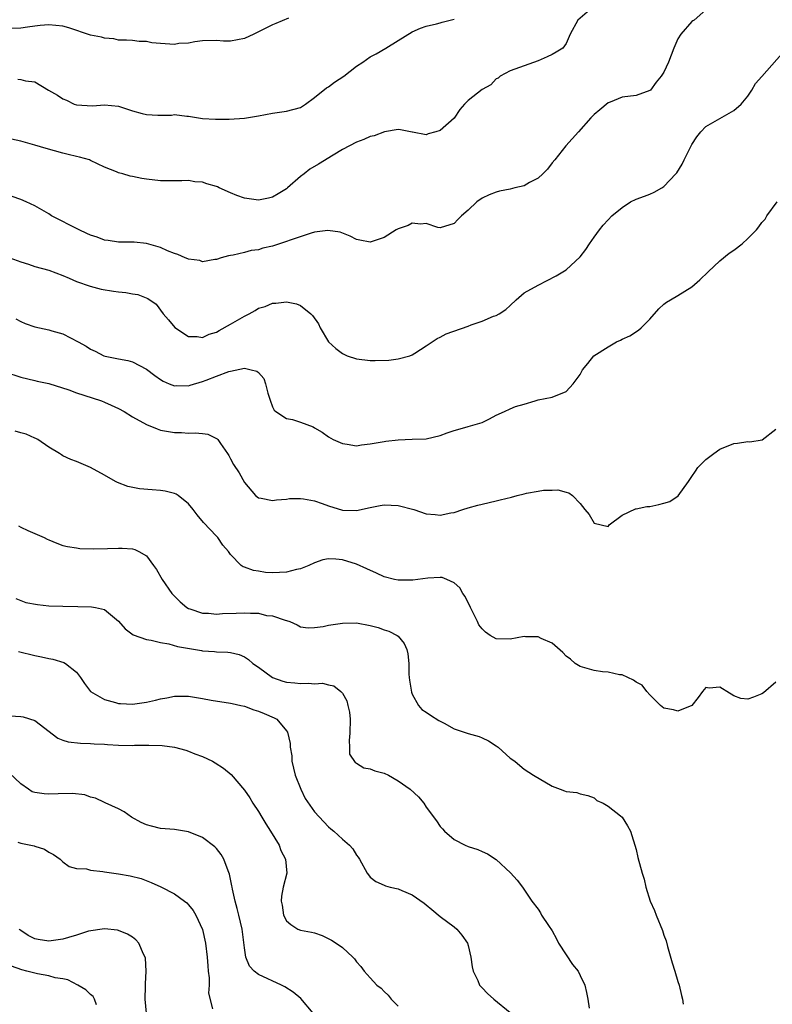
# Model space of a CAD drawing. Units: inches. Extents: x 2550000 to 2553000, y 1551000 to 1554000.
# Drawn here: x 2550711 to 2550818, y 1553330 to 1553471 of the extents above; entities that cross this region are included whole.
import ezdxf

# ---------------------------------------------------------------- set-up
doc = ezdxf.new("R2010")
doc.units = ezdxf.units.IN
doc.header["$MEASUREMENT"] = 0
doc.layers.add('LD25501551_2ft', color=21, linetype='Continuous')

msp = doc.modelspace()

# ---------------------------------------------------------------- linework, layer by layer
at = {"layer": 'LD25501551_2ft'}
for points, elevation in [([(2550793.02, 1553473), (2550790.7, 1553471), (2550789.6, 1553469), (2550789, 1553467.63), (2550788.53, 1553467), (2550787.6, 1553466.4), (2550787, 1553466.06), (2550786.27, 1553465.73), (2550785, 1553465.17), (2550783, 1553464.45), (2550781, 1553463.76), (2550779.58, 1553463), (2550779.29, 1553462.71), (2550779, 1553462.59), (2550778.26, 1553461.74), (2550777, 1553461.08), (2550775, 1553459.52), (2550774.46, 1553459), (2550773.81, 1553458.19), (2550773, 1553456.99), (2550771, 1553455.19), (2550770.37, 1553455), (2550769.27, 1553454.73), (2550769, 1553454.6), (2550767.05, 1553454.95), (2550767, 1553454.95), (2550765.32, 1553455.32), (2550765, 1553455.35), (2550763.04, 1553455.04), (2550761.55, 1553454.45), (2550761, 1553454.35), (2550760.06, 1553453.94), (2550759, 1553453.54), (2550757, 1553452.48), (2550755.69, 1553451.69), (2550753.61, 1553450.39), (2550752.34, 1553449.66), (2550751.54, 1553449), (2550751, 1553448.62), (2550749.16, 1553447), (2550749, 1553446.88), (2550747.84, 1553446.16), (2550747, 1553445.68), (2550746.46, 1553445.54), (2550745, 1553445.23), (2550743, 1553445.53), (2550741.92, 1553445.92), (2550741, 1553446.3), (2550739.39, 1553447), (2550739.14, 1553447.14), (2550739, 1553447.19), (2550737.6, 1553447.6), (2550737, 1553447.8), (2550735.89, 1553447.89), (2550735, 1553448.04), (2550734.02, 1553448.02), (2550731, 1553448.02), (2550729, 1553448.25), (2550728.34, 1553448.34), (2550727, 1553448.64), (2550726.67, 1553448.67), (2550725.6, 1553449), (2550725, 1553449.16), (2550724.7, 1553449.3), (2550723, 1553449.95), (2550721, 1553450.94), (2550720.85, 1553451), (2550719.4, 1553451.4), (2550719, 1553451.48), (2550717.8, 1553451.8), (2550717, 1553451.96), (2550714.63, 1553452.63), (2550713, 1553453.13), (2550711, 1553453.67), (2550709, 1553454.13)], 7294), ([(2550809, 1553472.47), (2550807.3, 1553471), (2550807.11, 1553470.89), (2550807, 1553470.79), (2550805.41, 1553469), (2550805, 1553468.32), (2550804.43, 1553467), (2550803.64, 1553465), (2550803, 1553463.54), (2550802.61, 1553463), (2550801.88, 1553462.12), (2550801.07, 1553461), (2550801, 1553460.93), (2550799, 1553460.21), (2550797, 1553460), (2550795.29, 1553459.28), (2550795, 1553459.15), (2550793.83, 1553458.17), (2550793, 1553457.51), (2550792.53, 1553457), (2550790.78, 1553455), (2550788.95, 1553453), (2550787.37, 1553451), (2550787, 1553450.58), (2550786.32, 1553449.68), (2550785.68, 1553449), (2550785, 1553448.4), (2550783.76, 1553447.76), (2550783, 1553447.31), (2550781.65, 1553447), (2550781, 1553446.82), (2550779.47, 1553446.53), (2550779, 1553446.39), (2550778.01, 1553445.99), (2550777, 1553445.53), (2550776.24, 1553445), (2550775, 1553443.81), (2550774.05, 1553443), (2550773.52, 1553442.48), (2550773, 1553441.92), (2550771, 1553441.28), (2550770.65, 1553441.35), (2550769, 1553441.92), (2550768.2, 1553441.8), (2550767, 1553441.95), (2550766.39, 1553441.61), (2550765, 1553441.16), (2550764.72, 1553441), (2550763, 1553439.92), (2550761, 1553439.25), (2550759.51, 1553439.51), (2550759, 1553439.63), (2550758.1, 1553440.1), (2550756.68, 1553440.68), (2550754.92, 1553440.92), (2550753, 1553440.65), (2550752.55, 1553440.55), (2550749.54, 1553439.54), (2550749, 1553439.32), (2550747, 1553438.67), (2550745.64, 1553438.36), (2550745, 1553438.15), (2550743.96, 1553438.04), (2550743, 1553437.76), (2550741.38, 1553437.38), (2550741, 1553437.35), (2550740.7, 1553437.3), (2550739.67, 1553437), (2550739, 1553436.76), (2550738.78, 1553436.78), (2550737, 1553436.45), (2550736.62, 1553436.62), (2550735, 1553436.8), (2550734.88, 1553436.87), (2550734.52, 1553437), (2550733.49, 1553437.49), (2550733, 1553437.61), (2550731.98, 1553438.02), (2550731, 1553438.47), (2550729, 1553439.06), (2550727.22, 1553439.22), (2550725.25, 1553439.25), (2550725, 1553439.23), (2550723.5, 1553439.5), (2550723, 1553439.54), (2550721.94, 1553439.94), (2550721, 1553440.23), (2550720.47, 1553440.47), (2550719.37, 1553441), (2550715.42, 1553443), (2550715, 1553443.27), (2550713, 1553444.42), (2550711.77, 1553445), (2550711, 1553445.35), (2550709.76, 1553445.76)], 7292), ([(2550749.28, 1553471.28), (2550747.51, 1553470.49), (2550747, 1553470.34), (2550746.13, 1553469.87), (2550745, 1553469.34), (2550744.33, 1553469), (2550743, 1553468.39), (2550741, 1553468.01), (2550740.01, 1553468.01), (2550739, 1553468.08), (2550737, 1553468.03), (2550735.89, 1553467.89), (2550735, 1553467.71), (2550733.63, 1553467.63), (2550733, 1553467.53), (2550731, 1553467.64), (2550729.76, 1553467.76), (2550729, 1553467.92), (2550727.94, 1553467.94), (2550727, 1553468.08), (2550726.14, 1553468.14), (2550725, 1553468.15), (2550724.33, 1553468.33), (2550723, 1553468.4), (2550722.55, 1553468.55), (2550721, 1553468.86), (2550717.88, 1553469.88), (2550717, 1553470.11), (2550715, 1553470.31), (2550713.77, 1553470.23), (2550713, 1553470.12), (2550711.99, 1553470.01), (2550711, 1553469.86), (2550708.19, 1553469.81)], 7298), ([(2550710.57, 1553462.57), (2550711, 1553462.52), (2550711.67, 1553462.33), (2550713, 1553462.17), (2550714.99, 1553460.99), (2550716.24, 1553460.24), (2550717, 1553459.72), (2550717.53, 1553459.53), (2550718.64, 1553459), (2550719, 1553458.88), (2550721.26, 1553458.74), (2550723, 1553458.89), (2550725, 1553458.71), (2550727, 1553458.04), (2550728.36, 1553457.64), (2550729, 1553457.48), (2550730.61, 1553457.39), (2550732.58, 1553457.42), (2550733, 1553457.48), (2550734.74, 1553457.26), (2550735, 1553457.25), (2550737, 1553456.93), (2550738.84, 1553456.84), (2550740.83, 1553456.83), (2550743, 1553456.96), (2550745, 1553457.31), (2550747, 1553457.71), (2550749, 1553457.96), (2550751, 1553458.52), (2550751.71, 1553459), (2550753, 1553459.93), (2550754.71, 1553461.29), (2550755, 1553461.45), (2550755.9, 1553462.1), (2550757.21, 1553463), (2550759, 1553464.4), (2550759.93, 1553465), (2550761, 1553465.74), (2550761.82, 1553466.18), (2550763.22, 1553467), (2550765, 1553468.1), (2550767, 1553469.3), (2550768.17, 1553469.83), (2550769, 1553470.14), (2550770.45, 1553470.45), (2550771, 1553470.6), (2550771.29, 1553470.71), (2550773, 1553471.15)], 7296), ([(2550709.46, 1553437), (2550711, 1553436.41), (2550712.09, 1553436.09), (2550713, 1553435.78), (2550715, 1553435.22), (2550717, 1553434.46), (2550717.92, 1553434.08), (2550719, 1553433.6), (2550720.93, 1553432.93), (2550722.52, 1553432.52), (2550724.25, 1553432.25), (2550725, 1553432.14), (2550726.04, 1553432.03), (2550727, 1553431.85), (2550727.74, 1553431.74), (2550729.2, 1553431.2), (2550730.35, 1553430.35), (2550731.39, 1553429), (2550732.15, 1553428.15), (2550733.02, 1553427.02), (2550735, 1553425.77), (2550736.25, 1553425.75), (2550737, 1553425.63), (2550737.93, 1553426.07), (2550739, 1553426.37), (2550739.39, 1553426.61), (2550741, 1553427.51), (2550743, 1553428.66), (2550743.67, 1553429), (2550744.53, 1553429.47), (2550745, 1553429.78), (2550745.96, 1553430.04), (2550747, 1553430.54), (2550747.49, 1553430.51), (2550749, 1553430.72), (2550750.44, 1553430.44), (2550751, 1553430.17), (2550752.48, 1553429), (2550752.75, 1553428.75), (2550753.57, 1553427.57), (2550753.85, 1553427), (2550755.03, 1553425), (2550756.05, 1553424.05), (2550757, 1553423.31), (2550757.69, 1553423), (2550759, 1553422.54), (2550761, 1553422.32), (2550761.69, 1553422.31), (2550763.64, 1553422.36), (2550765, 1553422.54), (2550766.66, 1553423), (2550767, 1553423.13), (2550767.36, 1553423.36), (2550769, 1553424.41), (2550770.54, 1553425.46), (2550771, 1553425.65), (2550771.87, 1553426.13), (2550775, 1553427.25), (2550775.42, 1553427.42), (2550777, 1553427.96), (2550778.64, 1553428.64), (2550779, 1553428.75), (2550779.44, 1553429), (2550780.4, 1553429.6), (2550781, 1553430.2), (2550781.87, 1553431), (2550783, 1553431.98), (2550785, 1553433.09), (2550787.56, 1553434.44), (2550789, 1553435.29), (2550791, 1553437.13), (2550791.82, 1553438.18), (2550792.33, 1553439), (2550793, 1553439.97), (2550793.76, 1553441), (2550794.32, 1553441.68), (2550795, 1553442.44), (2550795.53, 1553443), (2550797, 1553444.21), (2550798.23, 1553445), (2550799, 1553445.39), (2550800.2, 1553445.8), (2550801, 1553446.12), (2550801.6, 1553446.4), (2550802.67, 1553447), (2550803, 1553447.2), (2550804.71, 1553449), (2550804.83, 1553449.17), (2550805.6, 1553450.4), (2550805.87, 1553451), (2550806.73, 1553452.73), (2550807, 1553453.23), (2550807.71, 1553454.29), (2550808.28, 1553455), (2550809, 1553455.79), (2550812.3, 1553457.7), (2550813, 1553458.07), (2550814.05, 1553459), (2550815, 1553460.14), (2550815.58, 1553461), (2550816.07, 1553461.93), (2550817, 1553462.92), (2550819.84, 1553466.16)], 7290), ([(2550710.28, 1553428.28), (2550711, 1553427.9), (2550711.62, 1553427.62), (2550713, 1553427.13), (2550715, 1553426.71), (2550715.44, 1553426.57), (2550717, 1553426.12), (2550719.23, 1553425), (2550720.37, 1553424.37), (2550721, 1553423.92), (2550721.64, 1553423.64), (2550722.87, 1553423), (2550723.06, 1553422.94), (2550725, 1553422.55), (2550726.32, 1553422.32), (2550727, 1553422.12), (2550729, 1553421.08), (2550730.19, 1553420.19), (2550731, 1553419.61), (2550731.37, 1553419.37), (2550732.22, 1553419), (2550733, 1553418.71), (2550733.28, 1553418.72), (2550735, 1553418.71), (2550735.23, 1553418.77), (2550737, 1553419.29), (2550737.51, 1553419.51), (2550739, 1553420.07), (2550740.75, 1553420.75), (2550741, 1553420.81), (2550743, 1553421.2), (2550743.97, 1553421), (2550744.79, 1553420.79), (2550745, 1553420.59), (2550745.75, 1553419.75), (2550746.02, 1553419), (2550746.34, 1553417.66), (2550746.66, 1553416.66), (2550747, 1553415.67), (2550747.23, 1553415.23), (2550747.47, 1553415), (2550749, 1553414.03), (2550749.89, 1553413.89), (2550751, 1553413.52), (2550752.83, 1553412.83), (2550753, 1553412.71), (2550754.09, 1553412.09), (2550755, 1553411.41), (2550755.69, 1553411), (2550757, 1553410.45), (2550757.67, 1553410.33), (2550759, 1553410.11), (2550759.76, 1553410.24), (2550761, 1553410.39), (2550763, 1553410.74), (2550763.24, 1553410.76), (2550765, 1553410.96), (2550767, 1553411.06), (2550769, 1553411.13), (2550771, 1553411.58), (2550771.97, 1553411.97), (2550773, 1553412.32), (2550774.83, 1553412.83), (2550775, 1553412.86), (2550777, 1553413.44), (2550778.04, 1553413.96), (2550779, 1553414.48), (2550780.19, 1553415), (2550781, 1553415.4), (2550781.75, 1553415.75), (2550783, 1553416.08), (2550784.57, 1553416.57), (2550785, 1553416.67), (2550787, 1553417.05), (2550789, 1553417.86), (2550790.03, 1553419), (2550791, 1553420.31), (2550791.36, 1553421), (2550792.13, 1553421.87), (2550792.98, 1553423), (2550795, 1553424.29), (2550796.22, 1553425), (2550796.77, 1553425.23), (2550797, 1553425.36), (2550798.14, 1553425.86), (2550799.34, 1553426.66), (2550799.74, 1553427), (2550801, 1553428.24), (2550802.28, 1553429.72), (2550803, 1553430.35), (2550803.36, 1553430.64), (2550803.91, 1553431), (2550805, 1553431.62), (2550807, 1553432.84), (2550808.15, 1553433.85), (2550809.31, 1553435), (2550811, 1553436.59), (2550812.34, 1553437.66), (2550813, 1553438.12), (2550814.16, 1553439), (2550815, 1553439.75), (2550816.22, 1553441), (2550816.58, 1553441.42), (2550817, 1553442.04), (2550817.47, 1553442.53), (2550817.71, 1553443), (2550819.19, 1553445)], 7288), ([(2550708.7, 1553420.7), (2550711, 1553419.91), (2550713, 1553419.46), (2550713.36, 1553419.36), (2550715, 1553419.03), (2550717.86, 1553418.14), (2550719, 1553417.7), (2550721.23, 1553417), (2550722.53, 1553416.53), (2550723, 1553416.35), (2550723.95, 1553415.95), (2550725, 1553415.44), (2550725.79, 1553415), (2550727, 1553414.27), (2550729, 1553413.15), (2550730.53, 1553412.53), (2550731, 1553412.36), (2550733, 1553412.02), (2550734, 1553412), (2550735, 1553411.94), (2550735.97, 1553411.97), (2550737, 1553411.86), (2550737.76, 1553411.76), (2550739, 1553411.18), (2550739.11, 1553411.11), (2550739.19, 1553411), (2550739.57, 1553410.43), (2550740.59, 1553409), (2550740.75, 1553408.75), (2550741, 1553408.25), (2550741.44, 1553407.44), (2550742.23, 1553406.23), (2550743, 1553404.85), (2550744.58, 1553403), (2550745, 1553402.69), (2550745.37, 1553402.63), (2550747, 1553402.29), (2550747.58, 1553402.41), (2550749, 1553402.49), (2550749.43, 1553402.57), (2550751, 1553402.6), (2550751.45, 1553402.55), (2550753, 1553402.26), (2550754.13, 1553401.87), (2550755, 1553401.55), (2550757, 1553400.93), (2550759, 1553400.88), (2550761, 1553401.31), (2550762.43, 1553401.57), (2550763, 1553401.69), (2550765, 1553401.57), (2550767.23, 1553401), (2550769, 1553400.41), (2550770.29, 1553400.29), (2550771, 1553400.19), (2550772.51, 1553400.51), (2550773, 1553400.6), (2550774.25, 1553401), (2550775, 1553401.26), (2550776.39, 1553401.61), (2550777, 1553401.78), (2550777.98, 1553402.02), (2550779, 1553402.24), (2550779.59, 1553402.41), (2550781.21, 1553402.79), (2550781.99, 1553403), (2550783, 1553403.23), (2550783.33, 1553403.33), (2550785, 1553403.62), (2550785.77, 1553403.77), (2550787, 1553403.79), (2550787.83, 1553403.83), (2550789, 1553403.48), (2550789.41, 1553403.41), (2550789.9, 1553403), (2550791, 1553401.88), (2550791.7, 1553401), (2550792.29, 1553400.29), (2550793, 1553399.03), (2550795, 1553398.59), (2550795.18, 1553398.82), (2550797, 1553400.21), (2550798.92, 1553401.08), (2550799, 1553401.08), (2550800.56, 1553401.44), (2550801, 1553401.46), (2550802.26, 1553401.74), (2550803, 1553401.91), (2550803.83, 1553402.17), (2550805.03, 1553402.97), (2550806.52, 1553405), (2550807, 1553405.75), (2550807.52, 1553406.48), (2550807.84, 1553407), (2550809, 1553408.15), (2550810.12, 1553409), (2550811, 1553409.63), (2550813, 1553410.44), (2550813.51, 1553410.49), (2550815, 1553410.72), (2550815.3, 1553410.7), (2550817.04, 1553410.96), (2550819, 1553412.52)], 7286), ([(2550819, 1553376.33), (2550817.23, 1553374.77), (2550817, 1553374.65), (2550815.81, 1553374.19), (2550815, 1553373.86), (2550813.97, 1553373.97), (2550813, 1553374.37), (2550812, 1553375), (2550811.35, 1553375.35), (2550811, 1553375.62), (2550809.47, 1553375.47), (2550809, 1553375.56), (2550808.5, 1553375), (2550807.89, 1553374.11), (2550807, 1553373), (2550805, 1553372.16), (2550804.35, 1553372.35), (2550803, 1553372.59), (2550802.51, 1553373), (2550801, 1553374.52), (2550800.55, 1553375), (2550799.88, 1553375.88), (2550799, 1553376.33), (2550798.62, 1553376.62), (2550797, 1553377.34), (2550796.64, 1553377.36), (2550795, 1553377.73), (2550794.21, 1553377.79), (2550793, 1553377.96), (2550791, 1553378.54), (2550790.29, 1553379), (2550789.61, 1553379.61), (2550789, 1553380.05), (2550788.54, 1553380.54), (2550787, 1553381.88), (2550785.42, 1553382.58), (2550785, 1553382.81), (2550783.18, 1553382.82), (2550783, 1553382.83), (2550781, 1553382.44), (2550779, 1553382.5), (2550778.13, 1553383), (2550777.45, 1553383.45), (2550777, 1553383.92), (2550776.52, 1553384.52), (2550776.32, 1553385), (2550775.35, 1553387), (2550775.25, 1553387.25), (2550775, 1553387.66), (2550774.55, 1553388.55), (2550774.22, 1553389), (2550773.81, 1553389.81), (2550773, 1553390.5), (2550771.92, 1553391), (2550771.26, 1553391.26), (2550771, 1553391.26), (2550769.21, 1553391.21), (2550767.09, 1553390.91), (2550765, 1553390.89), (2550764.48, 1553391), (2550763, 1553391.38), (2550761.9, 1553391.9), (2550760.5, 1553392.5), (2550759, 1553393.19), (2550757, 1553393.8), (2550756.08, 1553393.92), (2550755, 1553393.94), (2550754.2, 1553393.8), (2550753, 1553393.4), (2550752.2, 1553393), (2550751, 1553392.53), (2550750.44, 1553392.44), (2550749, 1553392.05), (2550747, 1553391.96), (2550746.01, 1553392.01), (2550745, 1553392.19), (2550744.27, 1553392.27), (2550743, 1553392.77), (2550742.81, 1553392.81), (2550742.54, 1553393), (2550741, 1553394.55), (2550740.71, 1553395), (2550739.92, 1553395.92), (2550739.2, 1553397), (2550739, 1553397.19), (2550737.16, 1553399.16), (2550736.23, 1553400.23), (2550735.65, 1553401), (2550735, 1553401.81), (2550733.52, 1553403), (2550733.22, 1553403.22), (2550733, 1553403.31), (2550731.65, 1553403.65), (2550731, 1553403.74), (2550729.82, 1553403.82), (2550727.97, 1553403.97), (2550726.31, 1553404.31), (2550724.85, 1553404.85), (2550724.56, 1553405), (2550723, 1553405.91), (2550721, 1553407.02), (2550719, 1553407.86), (2550718.17, 1553408.17), (2550717, 1553408.69), (2550716.81, 1553408.81), (2550716.56, 1553409), (2550715, 1553409.9), (2550713.47, 1553411), (2550713.16, 1553411.16), (2550713, 1553411.21), (2550711.77, 1553411.77), (2550711, 1553411.95), (2550710.19, 1553412.19)], 7284), ([(2550710.68, 1553398.68), (2550711, 1553398.47), (2550712, 1553398), (2550713, 1553397.59), (2550714.35, 1553397), (2550714.78, 1553396.78), (2550715, 1553396.65), (2550716.17, 1553396.17), (2550717, 1553395.88), (2550717.7, 1553395.7), (2550719, 1553395.52), (2550719.45, 1553395.45), (2550721.37, 1553395.37), (2550723.42, 1553395.42), (2550725, 1553395.5), (2550725.49, 1553395.49), (2550727, 1553395.37), (2550727.31, 1553395.31), (2550727.91, 1553395), (2550729, 1553394.36), (2550729.99, 1553393), (2550730.41, 1553392.41), (2550731.21, 1553391), (2550732.62, 1553389), (2550732.79, 1553388.79), (2550733.81, 1553387.81), (2550734.76, 1553387), (2550735, 1553386.85), (2550735.2, 1553386.8), (2550737, 1553386.17), (2550737.84, 1553386.16), (2550739, 1553386.05), (2550739.87, 1553386.13), (2550741.81, 1553386.19), (2550743, 1553386.25), (2550743.84, 1553386.16), (2550745, 1553386.16), (2550746.13, 1553385.87), (2550747, 1553385.8), (2550748.83, 1553385.17), (2550749, 1553385.14), (2550749.49, 1553385), (2550750.53, 1553384.53), (2550751, 1553384.25), (2550752.09, 1553384.09), (2550753, 1553384.15), (2550754.28, 1553384.28), (2550755, 1553384.48), (2550756.69, 1553384.69), (2550757, 1553384.76), (2550759, 1553384.78), (2550761, 1553384.43), (2550762.11, 1553384.11), (2550763, 1553383.82), (2550763.63, 1553383.63), (2550764.86, 1553383), (2550765, 1553382.88), (2550765.86, 1553381.86), (2550766.21, 1553381), (2550766.37, 1553380.37), (2550766.5, 1553379), (2550766.53, 1553377.47), (2550766.57, 1553377), (2550766.61, 1553376.61), (2550766.88, 1553374.88), (2550767, 1553374.61), (2550767.9, 1553373), (2550768.39, 1553372.39), (2550769, 1553372.03), (2550769.59, 1553371.59), (2550770.81, 1553370.81), (2550771.57, 1553370.43), (2550773, 1553369.64), (2550775, 1553368.97), (2550776.56, 1553368.56), (2550777, 1553368.36), (2550777.91, 1553367.92), (2550779, 1553367.21), (2550779.29, 1553367), (2550781, 1553365.46), (2550781.66, 1553365), (2550782.38, 1553364.38), (2550783, 1553363.88), (2550784.32, 1553363), (2550787, 1553361.44), (2550788.16, 1553361), (2550788.79, 1553360.79), (2550789, 1553360.68), (2550790.54, 1553360.54), (2550791, 1553360.33), (2550792.1, 1553360.1), (2550793, 1553359.75), (2550793.4, 1553359.4), (2550794.29, 1553359), (2550795, 1553358.6), (2550796.78, 1553357.22), (2550797.04, 1553357), (2550797.79, 1553355.79), (2550798.23, 1553355), (2550799, 1553352.39), (2550799.26, 1553351.26), (2550799.9, 1553349), (2550800.16, 1553348.16), (2550800.41, 1553347), (2550801.02, 1553345), (2550801.65, 1553343.65), (2550801.89, 1553343), (2550802.8, 1553340.8), (2550803, 1553340.12), (2550803.3, 1553339.3), (2550803.5, 1553338.5), (2550804.16, 1553336.16), (2550804.55, 1553335), (2550805, 1553333.5), (2550805.19, 1553333), (2550805.51, 1553331.51), (2550805.66, 1553331), (2550805.76, 1553330.24)], 7282), ([(2550710.28, 1553388.28), (2550711.73, 1553387.73), (2550713.41, 1553387.41), (2550715, 1553387.25), (2550717, 1553387.16), (2550719.15, 1553387.15), (2550721.11, 1553387.11), (2550721.69, 1553387), (2550723, 1553386.69), (2550725, 1553385.05), (2550725.96, 1553383.96), (2550727.08, 1553383.08), (2550729, 1553382.4), (2550729.67, 1553382.33), (2550731, 1553381.98), (2550732.2, 1553381.8), (2550733.42, 1553381.42), (2550736.84, 1553380.84), (2550737, 1553380.81), (2550738.71, 1553380.71), (2550739, 1553380.67), (2550740.62, 1553380.62), (2550741, 1553380.56), (2550742.25, 1553380.25), (2550743, 1553379.93), (2550743.56, 1553379.56), (2550744.18, 1553379), (2550745, 1553378.44), (2550746.99, 1553376.99), (2550748.47, 1553376.47), (2550749, 1553376.32), (2550750.21, 1553376.21), (2550751, 1553376.1), (2550752.18, 1553376.18), (2550753, 1553376.09), (2550754.15, 1553376.15), (2550755, 1553375.91), (2550755.79, 1553375.79), (2550756.8, 1553375), (2550757, 1553374.74), (2550757.64, 1553373.64), (2550757.8, 1553373), (2550758, 1553372), (2550758.1, 1553371), (2550758.09, 1553369), (2550757.96, 1553367.96), (2550758.04, 1553367), (2550758.02, 1553366.02), (2550758.81, 1553364.81), (2550759, 1553364.72), (2550760.05, 1553364.05), (2550761, 1553363.91), (2550761.64, 1553363.64), (2550763, 1553363.3), (2550763.6, 1553363), (2550765, 1553362.22), (2550766.7, 1553361), (2550767.9, 1553359.9), (2550768.64, 1553359), (2550769, 1553358.44), (2550770.46, 1553356.46), (2550771, 1553355.66), (2550771.33, 1553355.33), (2550771.62, 1553355), (2550773, 1553353.83), (2550774.56, 1553353), (2550775, 1553352.83), (2550776.36, 1553352.36), (2550777, 1553352.12), (2550777.75, 1553351.75), (2550779, 1553350.95), (2550781.05, 1553349.05), (2550782.01, 1553348.01), (2550782.78, 1553347), (2550784.12, 1553345), (2550785, 1553343.86), (2550785.33, 1553343.33), (2550785.5, 1553343), (2550786.49, 1553341.51), (2550787, 1553340.77), (2550787.63, 1553339.63), (2550787.91, 1553339), (2550789, 1553337.31), (2550789.93, 1553335.93), (2550790.72, 1553335), (2550791, 1553334.37), (2550791.69, 1553333), (2550791.93, 1553331.93), (2550792.09, 1553331), (2550792.29, 1553329.71)], 7280), ([(2550710.7, 1553380.7), (2550713, 1553380.13), (2550713.95, 1553379.95), (2550715, 1553379.7), (2550715.6, 1553379.6), (2550717.15, 1553379.15), (2550717.4, 1553379), (2550719, 1553377.76), (2550719.56, 1553377), (2550720.13, 1553376.13), (2550721, 1553375), (2550723, 1553373.85), (2550724.57, 1553373.43), (2550725, 1553373.28), (2550725.25, 1553373.25), (2550727, 1553373.18), (2550729, 1553373.46), (2550730.26, 1553373.74), (2550731, 1553373.94), (2550731.91, 1553374.09), (2550733, 1553374.31), (2550735, 1553374.29), (2550737, 1553373.98), (2550738.24, 1553373.76), (2550741, 1553373.33), (2550741.25, 1553373.25), (2550742.48, 1553373), (2550743, 1553372.88), (2550744.36, 1553372.36), (2550745, 1553372.16), (2550745.81, 1553371.81), (2550747.23, 1553371.23), (2550747.64, 1553371), (2550749, 1553369.35), (2550749.14, 1553369.14), (2550749.55, 1553367.55), (2550749.54, 1553367), (2550749.76, 1553365.76), (2550749.78, 1553365), (2550750.24, 1553363), (2550751.04, 1553361), (2550751.7, 1553359.7), (2550753, 1553357.79), (2550755, 1553355.63), (2550755.36, 1553355.36), (2550755.78, 1553355), (2550757, 1553353.84), (2550758, 1553353), (2550758.5, 1553352.5), (2550759, 1553351.59), (2550759.27, 1553351.27), (2550759.44, 1553351), (2550760.56, 1553349), (2550760.74, 1553348.74), (2550761, 1553348.43), (2550761.8, 1553347.8), (2550763, 1553347.27), (2550763.18, 1553347.18), (2550763.86, 1553347), (2550765, 1553346.74), (2550765.49, 1553346.51), (2550767, 1553345.88), (2550768.71, 1553344.71), (2550769, 1553344.46), (2550769.82, 1553343.82), (2550771, 1553342.81), (2550773, 1553341.33), (2550773.37, 1553341), (2550774.11, 1553340.11), (2550774.9, 1553339), (2550775, 1553338.66), (2550775.38, 1553337), (2550775.58, 1553335.58), (2550775.71, 1553335), (2550776.37, 1553333.63), (2550776.63, 1553333), (2550776.8, 1553332.8), (2550777, 1553332.6), (2550777.77, 1553331.77), (2550778.68, 1553331), (2550781, 1553329.08)], 7278), ([(2550709.49, 1553371.49), (2550711, 1553371.41), (2550711.34, 1553371.34), (2550713, 1553370.82), (2550716.31, 1553368.31), (2550717, 1553368.03), (2550717.77, 1553367.77), (2550719.57, 1553367.57), (2550721, 1553367.56), (2550721.51, 1553367.51), (2550723, 1553367.45), (2550723.41, 1553367.41), (2550725, 1553367.31), (2550727, 1553367.27), (2550727.29, 1553367.29), (2550729, 1553367.3), (2550729.32, 1553367.32), (2550731.25, 1553367.25), (2550733.01, 1553367.01), (2550734.61, 1553366.61), (2550735, 1553366.46), (2550735.92, 1553366.08), (2550737, 1553365.66), (2550738.41, 1553365), (2550738.79, 1553364.79), (2550740.02, 1553364.02), (2550741.11, 1553363.11), (2550743, 1553360.89), (2550743.76, 1553359.76), (2550744.22, 1553359), (2550745, 1553357.81), (2550745.47, 1553357), (2550746.06, 1553356.06), (2550746.74, 1553355), (2550747.94, 1553353), (2550748.22, 1553352.22), (2550748.87, 1553351), (2550749.05, 1553349), (2550748.55, 1553347), (2550748.3, 1553345.7), (2550748.25, 1553345), (2550748.41, 1553344.41), (2550748.59, 1553343), (2550749, 1553342.18), (2550749.64, 1553341.64), (2550750.61, 1553341), (2550751, 1553340.85), (2550752.57, 1553340.57), (2550753, 1553340.45), (2550754.1, 1553340.1), (2550755.44, 1553339.44), (2550756.11, 1553339), (2550757, 1553338.35), (2550758.49, 1553337), (2550758.75, 1553336.75), (2550759, 1553336.34), (2550759.66, 1553335.66), (2550760.12, 1553335), (2550761, 1553334.01), (2550761.94, 1553333), (2550762.55, 1553332.55), (2550763, 1553332.07), (2550763.54, 1553331.54), (2550763.96, 1553331), (2550765, 1553329.96)], 7276), ([(2550752.81, 1553329), (2550751.06, 1553331.06), (2550749.97, 1553331.97), (2550748.76, 1553332.76), (2550748.29, 1553333), (2550745, 1553334.52), (2550744.39, 1553335), (2550743.71, 1553335.71), (2550743.2, 1553337), (2550743, 1553338.3), (2550742.66, 1553341), (2550742.19, 1553343), (2550741.95, 1553343.95), (2550741.66, 1553345), (2550741.27, 1553346.73), (2550741.22, 1553347), (2550741.21, 1553347.21), (2550740.87, 1553348.87), (2550740.65, 1553349.35), (2550740.05, 1553351), (2550739.68, 1553351.68), (2550739, 1553352.52), (2550738.77, 1553352.77), (2550737, 1553354.09), (2550735, 1553354.89), (2550733, 1553355.22), (2550731, 1553355.41), (2550729.7, 1553355.7), (2550729, 1553355.91), (2550728.25, 1553356.25), (2550726.82, 1553357), (2550725.79, 1553357.79), (2550725, 1553358.18), (2550723.07, 1553359.07), (2550723, 1553359.09), (2550721.71, 1553359.71), (2550721, 1553359.89), (2550720.18, 1553360.18), (2550718.4, 1553360.4), (2550716.36, 1553360.36), (2550715, 1553360.31), (2550714.33, 1553360.33), (2550713, 1553360.54), (2550712.65, 1553360.65), (2550712.1, 1553361), (2550711, 1553361.78), (2550709.34, 1553363.34)], 7274), ([(2550710.57, 1553353.43), (2550711, 1553353.3), (2550712.9, 1553352.9), (2550713, 1553352.86), (2550714.41, 1553352.41), (2550715, 1553352), (2550715.68, 1553351.68), (2550716.62, 1553351), (2550717, 1553350.63), (2550717.94, 1553349.94), (2550719, 1553349.67), (2550720.39, 1553349.61), (2550721, 1553349.42), (2550722.75, 1553349.25), (2550723, 1553349.19), (2550725, 1553348.9), (2550726.63, 1553348.63), (2550728.23, 1553348.23), (2550729.68, 1553347.68), (2550731.04, 1553347.04), (2550733, 1553346.02), (2550734.42, 1553345), (2550734.75, 1553344.75), (2550735, 1553344.48), (2550735.65, 1553343.65), (2550736.03, 1553343), (2550737, 1553340.96), (2550737.43, 1553339), (2550737.66, 1553337), (2550737.74, 1553335.74), (2550737.81, 1553335), (2550737.95, 1553334.05), (2550737.94, 1553333), (2550737.86, 1553331.86), (2550738.42, 1553329.58)], 7272), ([(2550728.99, 1553328.99), (2550728.8, 1553331), (2550728.85, 1553332.85), (2550728.83, 1553333.17), (2550728.93, 1553335), (2550728.84, 1553336.84), (2550728.8, 1553337), (2550728.57, 1553337.43), (2550727.91, 1553339), (2550727.48, 1553339.48), (2550727, 1553339.83), (2550726.26, 1553340.26), (2550725, 1553340.78), (2550724.83, 1553340.83), (2550723, 1553341.04), (2550720.68, 1553340.68), (2550719, 1553340.14), (2550717.82, 1553339.82), (2550717, 1553339.54), (2550715, 1553339.25), (2550713.49, 1553339.49), (2550713, 1553339.62), (2550712.08, 1553340.08), (2550711, 1553340.8), (2550710.89, 1553340.89), (2550710.78, 1553341)], 7270), ([(2550721.83, 1553330.17), (2550721.54, 1553331), (2550721.34, 1553331.34), (2550721, 1553331.63), (2550720.32, 1553332.32), (2550719.15, 1553333), (2550717.73, 1553333.73), (2550717, 1553333.87), (2550715.95, 1553334.05), (2550715, 1553334.33), (2550713.39, 1553334.61), (2550713, 1553334.7), (2550711.89, 1553335), (2550711.18, 1553335.18), (2550709.69, 1553335.69)], 7268)]:
    msp.add_lwpolyline(points, dxfattribs=dict(at, elevation=elevation))

doc.saveas('drawing.dxf')
